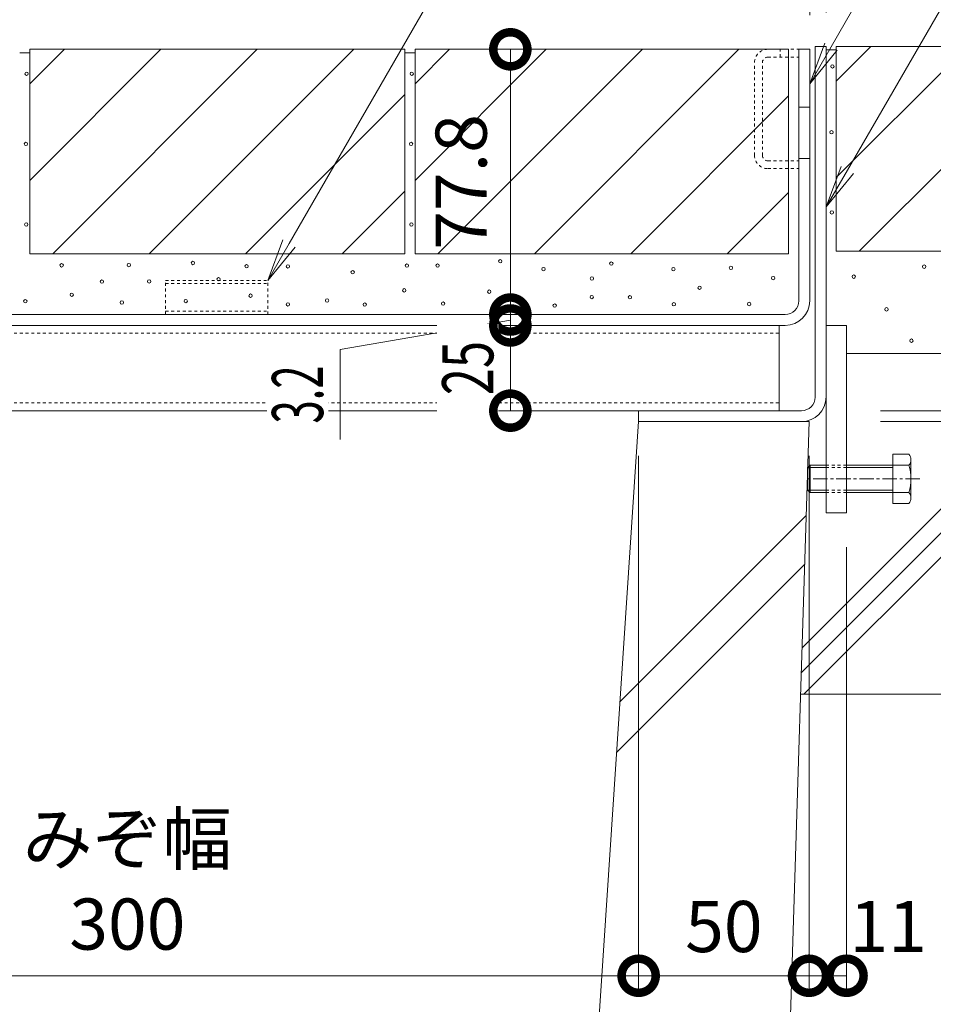
# Model space of a CAD drawing. Extents: x 806 to 3879, y 348 to 2164.
# Drawn here: x 3357 to 3626, y 616 to 905 of the extents above; entities that cross this region are included whole.
import ezdxf
from ezdxf import colors
from ezdxf.entities.mleader import LeaderData, LeaderLine
from ezdxf.math import Vec2, Vec3

# ---------------------------------------------------------------- set-up
doc = ezdxf.new("R2010")
doc.units = 0
doc.linetypes.add('中心線（短）', pattern=[6.773333, 4.233333, -0.846667, 0.846667, -0.846667])
doc.linetypes.add('点線（標準）', pattern=[1.693333, 0.846667, -0.846667])
doc.layers.get('0').update_dxf_attribs({"lineweight": 9})
doc.layers.get('Defpoints').update_dxf_attribs({"lineweight": 9})
for name, color, linetype, lineweight in [('アンカー', 7, 'Continuous', 9), ('モルタル', 7, 'Continuous', 9), ('モルタル止め', 2, 'Continuous', 9), ('六角ボルト', 2, 'Continuous', 9), ('受枠', 7, 'Continuous', 9), ('寸法', 7, 'Continuous', 9), ('引き上げ部材', 7, 'Continuous', 9), ('引出線', 7, 'Continuous', 9), ('舗装材', 2, 'Continuous', 9), ('蓋本体', 7, 'Continuous', 9), ('角パイプ（補強梁）', 7, 'Continuous', 9), ('躯体', 2, 'Continuous', 9), ('Ｕ字溝', 7, 'Continuous', 9)]:
    doc.layers.add(name, color=color, linetype=linetype, lineweight=lineweight)
doc.styles.add('(K)MSゴシック', font='txt')
doc.styles.add('文字_異尺度_H3.0', font='txt', dxfattribs={"height": 3})
doc.dimstyles.new('KAD-1', dxfattribs={"dimtxt": 3, "dimasz": 4, "dimexe": 1, "dimexo": 2, "dimgap": 1, "dimtad": 1, "dimdec": 1, "dimdsep": 46, "dimtxsty": '(K)MSゴシック', "dimblk": 'DOTSMALL', "dimcen": 0, "dimclrd": 7, "dimclre": 256, "dimclrt": 2, "dimadec": 0, "dimazin": 0, "dimtfac": 1, "dimtdec": 1, "dimtmove": 0, "dimatfit": 3, "dimldrblk": 'DOTSMALL', "dimfxl": 1, "dimtfill": 1, "dimlwd": -1, "dimlwe": -1, "dimarcsym": 0})

# ---------------------------------------------------------------- blocks, each defined once
blk = doc.blocks.new('_DotSmall')
at = {"color": 0, "linetype": 'ByBlock', "const_width": 0.5}
blk.add_lwpolyline([(-0.0625, 0, 1), (0.0625, 0, 1)], format="xyb", close=True, dxfattribs=at)
blk = doc.blocks.new('*D22')
at = {"layer": 'Defpoints', "color": 0, "linetype": 'Continuous', "lineweight": 9, "transparency": 16777216}
for p in [(3589.27, 1057.41), (3184.27, 896.11), (3589.27, 896.61)]:
    blk.add_point(p, dxfattribs=at)
at = {"layer": '寸法', "transparency": 16777216}
for p, q in [((3184.27, 906.11), (3184.27, 1062.41)), ((3589.27, 906.61), (3589.27, 1062.41))]:
    blk.add_line(p, q, dxfattribs=at)
at = {"layer": '寸法', "color": 7, "transparency": 16777216}
blk.add_line((3184.27, 1057.41), (3589.27, 1057.41), dxfattribs=at)
at = {"layer": '寸法', "color": 7, "linetype": 'Continuous', "transparency": 16777216, "xscale": 20, "yscale": 20, "zscale": 20, "rotation": 180}
blk.add_blockref('_DotSmall', (3184.27, 1057.41), dxfattribs=at)
at = {"layer": '寸法', "color": 7, "linetype": 'Continuous', "transparency": 16777216, "xscale": 20, "yscale": 20, "zscale": 20}
blk.add_blockref('_DotSmall', (3589.27, 1057.41), dxfattribs=at)
at = {"layer": '寸法', "color": 2, "linetype": 'Continuous', "transparency": 16777216, "insert": (3386.77, 1069.91), "char_height": 15, "attachment_point": 5, "style": '(K)MSゴシック', "bg_fill": 3, "box_fill_scale": 1.1, "bg_fill_color": 256, "bg_fill_true_color": 13158600, "bg_fill_transparency": 0}
blk.add_mtext('405', dxfattribs=at)
blk = doc.blocks.new('*D23')
at = {"layer": 'Defpoints', "color": 0, "linetype": 'Continuous', "lineweight": 9, "transparency": 16777216}
for p in [(3178.07, 1096.87), (3594.07, 1096.87), (3594.07, 897.41)]:
    blk.add_point(p, dxfattribs=at)
at = {"layer": '寸法', "transparency": 16777216}
for p, q in [((3178.07, 1106.87), (3178.07, 1101.87)), ((3594.07, 907.41), (3594.07, 1101.87))]:
    blk.add_line(p, q, dxfattribs=at)
at = {"layer": '寸法', "color": 7, "transparency": 16777216}
blk.add_line((3178.07, 1096.87), (3594.07, 1096.87), dxfattribs=at)
at = {"layer": '寸法', "color": 7, "linetype": 'Continuous', "transparency": 16777216, "xscale": 20, "yscale": 20, "zscale": 20, "rotation": 180}
blk.add_blockref('_DotSmall', (3178.07, 1096.87), dxfattribs=at)
at = {"layer": '寸法', "color": 7, "linetype": 'Continuous', "transparency": 16777216, "xscale": 20, "yscale": 20, "zscale": 20}
blk.add_blockref('_DotSmall', (3594.07, 1096.87), dxfattribs=at)
at = {"layer": '寸法', "color": 2, "linetype": 'Continuous', "transparency": 16777216, "insert": (3386.07, 1109.37), "char_height": 15, "attachment_point": 5, "style": '(K)MSゴシック', "bg_fill": 3, "box_fill_scale": 1.1, "bg_fill_color": 256, "bg_fill_true_color": 13158600, "bg_fill_transparency": 0}
blk.add_mtext('416', dxfattribs=at)
blk = doc.blocks.new('_Open')
at = {"color": 0, "linetype": 'ByBlock', "lineweight": -2}
for p, q in [((-1, 0.167), (0, 0)), ((-1, -0.167), (0, 0)), ((0, 0), (-1, 0))]:
    blk.add_line(p, q, dxfattribs=at)
blk = doc.blocks.new('*D28')
at = {"layer": 'Defpoints', "color": 0, "linetype": 'Continuous', "lineweight": 9, "transparency": 16777216}
for p in [(3239.07, 787.41), (3539.07, 787.41), (3539.07, 624.86)]:
    blk.add_point(p, dxfattribs=at)
at = {"layer": '寸法', "transparency": 16777216}
for p, q in [((3239.07, 777.41), (3239.07, 619.86)), ((3539.07, 777.41), (3539.07, 619.86))]:
    blk.add_line(p, q, dxfattribs=at)
at = {"layer": '寸法', "color": 7, "transparency": 16777216}
blk.add_line((3239.07, 624.86), (3539.07, 624.86), dxfattribs=at)
at = {"layer": '寸法', "color": 7, "linetype": 'Continuous', "transparency": 16777216, "xscale": 20, "yscale": 20, "zscale": 20, "rotation": 180}
blk.add_blockref('_DotSmall', (3239.07, 624.86), dxfattribs=at)
at = {"layer": '寸法', "color": 7, "linetype": 'Continuous', "transparency": 16777216, "xscale": 20, "yscale": 20, "zscale": 20}
blk.add_blockref('_DotSmall', (3539.07, 624.86), dxfattribs=at)
at = {"layer": '寸法', "color": 2, "linetype": 'Continuous', "lineweight": 9, "transparency": 16777216, "insert": (3389.07, 650.58), "char_height": 15, "attachment_point": 5, "style": '(K)MSゴシック', "bg_fill": 3, "box_fill_scale": 1.1, "bg_fill_color": 256, "bg_fill_true_color": 13158600, "bg_fill_transparency": 0}
blk.add_mtext('みぞ幅\\P300', dxfattribs=at)
blk = doc.blocks.new('*D29')
at = {"layer": 'Defpoints', "color": 0, "linetype": 'Continuous', "lineweight": 9, "transparency": 16777216}
for p in [(3539.07, 787.41), (3589.07, 787.41), (3589.07, 624.86)]:
    blk.add_point(p, dxfattribs=at)
at = {"layer": '寸法', "transparency": 16777216}
for p, q in [((3539.07, 777.41), (3539.07, 619.86)), ((3589.07, 777.41), (3589.07, 619.86))]:
    blk.add_line(p, q, dxfattribs=at)
at = {"layer": '寸法', "color": 7, "transparency": 16777216}
blk.add_line((3539.07, 624.86), (3589.07, 624.86), dxfattribs=at)
at = {"layer": '寸法', "color": 7, "linetype": 'Continuous', "transparency": 16777216, "xscale": 20, "yscale": 20, "zscale": 20, "rotation": 180}
blk.add_blockref('_DotSmall', (3539.07, 624.86), dxfattribs=at)
at = {"layer": '寸法', "color": 7, "linetype": 'Continuous', "transparency": 16777216, "xscale": 20, "yscale": 20, "zscale": 20}
blk.add_blockref('_DotSmall', (3589.07, 624.86), dxfattribs=at)
at = {"layer": '寸法', "color": 2, "linetype": 'Continuous', "lineweight": 9, "transparency": 16777216, "insert": (3564.07, 637.36), "char_height": 15, "attachment_point": 5, "style": '(K)MSゴシック', "bg_fill": 3, "box_fill_scale": 1.1, "bg_fill_color": 256, "bg_fill_true_color": 13158600, "bg_fill_transparency": 0}
blk.add_mtext('50', dxfattribs=at)
blk = doc.blocks.new('*D30')
at = {"layer": 'Defpoints', "color": 0, "linetype": 'Continuous', "lineweight": 9, "transparency": 16777216}
for p in [(3589.07, 787.41), (3600.07, 760.61), (3600.07, 624.86)]:
    blk.add_point(p, dxfattribs=at)
at = {"layer": '寸法', "transparency": 16777216}
for p, q in [((3589.07, 777.41), (3589.07, 619.86)), ((3600.07, 750.61), (3600.07, 619.86))]:
    blk.add_line(p, q, dxfattribs=at)
at = {"layer": '寸法', "color": 7, "transparency": 16777216}
blk.add_line((3589.07, 624.86), (3600.07, 624.86), dxfattribs=at)
at = {"layer": '寸法', "color": 7, "linetype": 'Continuous', "transparency": 16777216, "xscale": 20, "yscale": 20, "zscale": 20, "rotation": 180}
blk.add_blockref('_DotSmall', (3589.07, 624.86), dxfattribs=at)
at = {"layer": '寸法', "color": 2, "linetype": 'Continuous', "lineweight": 9, "transparency": 16777216, "insert": (3612.3, 637.36), "char_height": 15, "attachment_point": 5, "style": '(K)MSゴシック', "bg_fill": 3, "box_fill_scale": 1.1, "bg_fill_color": 256, "bg_fill_true_color": 13158600, "bg_fill_transparency": 0}
blk.add_mtext('11', dxfattribs=at)
at = {"layer": '寸法', "color": 7, "linetype": 'Continuous', "transparency": 16777216, "xscale": 20, "yscale": 20, "zscale": 20}
blk.add_blockref('_DotSmall', (3600.07, 624.86), dxfattribs=at)
blk = doc.blocks.new('*D31')
at = {"layer": 'Defpoints', "color": 0, "linetype": 'Continuous', "lineweight": 9, "transparency": 16777216}
for p in [(3767.87, 897.41), (3871.86, 897.41), (3600.07, 787.41)]:
    blk.add_point(p, dxfattribs=at)
at = {"layer": '寸法', "transparency": 16777216}
for p, q in [((3777.87, 897.41), (3876.86, 897.41)), ((3610.07, 787.41), (3876.86, 787.41))]:
    blk.add_line(p, q, dxfattribs=at)
at = {"layer": '寸法', "color": 7, "transparency": 16777216}
blk.add_line((3871.86, 787.41), (3871.86, 897.41), dxfattribs=at)
at = {"layer": '寸法', "color": 7, "linetype": 'Continuous', "transparency": 16777216, "xscale": 20, "yscale": 20, "zscale": 20}
for p, rotation in [((3871.86, 897.41), 90), ((3871.86, 787.41), 270)]:
    blk.add_blockref('_DotSmall', p, dxfattribs=dict(at, rotation=rotation))
at = {"layer": '寸法', "color": 2, "linetype": 'Continuous', "transparency": 16777216, "insert": (3859.36, 842.41), "char_height": 15, "attachment_point": 5, "rotation": 90, "style": '(K)MSゴシック', "bg_fill": 3, "box_fill_scale": 1.1, "bg_fill_color": 256, "bg_fill_true_color": 13158600, "bg_fill_transparency": 0}
blk.add_mtext('110', dxfattribs=at)
blk = doc.blocks.new('*D32')
at = {"layer": 'Defpoints', "color": 0, "linetype": 'Continuous', "lineweight": 9, "transparency": 16777216}
for p in [(3767.87, 896.61), (3821.86, 896.61), (3600.07, 790.61)]:
    blk.add_point(p, dxfattribs=at)
at = {"layer": '寸法', "transparency": 16777216}
for p, q in [((3777.87, 896.61), (3826.86, 896.61)), ((3610.07, 790.61), (3826.86, 790.61))]:
    blk.add_line(p, q, dxfattribs=at)
at = {"layer": '寸法', "color": 7, "transparency": 16777216}
blk.add_line((3821.86, 790.61), (3821.86, 896.61), dxfattribs=at)
at = {"layer": '寸法', "color": 7, "linetype": 'Continuous', "transparency": 16777216, "xscale": 20, "yscale": 20, "zscale": 20}
for p, rotation in [((3821.86, 896.61), 90), ((3821.86, 790.61), 270)]:
    blk.add_blockref('_DotSmall', p, dxfattribs=dict(at, rotation=rotation))
at = {"layer": '寸法', "color": 2, "linetype": 'Continuous', "transparency": 16777216, "insert": (3809.36, 843.61), "char_height": 15, "attachment_point": 5, "rotation": 90, "style": '(K)MSゴシック', "bg_fill": 3, "box_fill_scale": 1.1, "bg_fill_color": 256, "bg_fill_true_color": 13158600, "bg_fill_transparency": 0}
blk.add_mtext('106', dxfattribs=at)
blk = doc.blocks.new('*D41')
at = {"layer": 'Defpoints', "color": 0, "linetype": 'Continuous', "lineweight": 9, "transparency": 16777216}
for p in [(3501.43, 818.81), (3501.43, 818.81), (3501.43, 815.61)]:
    blk.add_point(p, dxfattribs=at)
at = {"layer": '寸法', "color": 7, "transparency": 16777216}
for p, q in [((3501.43, 818.81), (3501.43, 838.81)), ((3501.43, 815.61), (3501.43, 818.81)), ((3501.43, 815.61), (3501.43, 818.81)), ((3501.43, 817.21), (3451.49, 808.56)), ((3501.43, 815.61), (3501.43, 795.61)), ((3451.49, 808.56), (3451.49, 782.16))]:
    blk.add_line(p, q, dxfattribs=at)
at = {"layer": '寸法', "transparency": 16777216}
for p, q in [((3511.43, 818.81), (3506.43, 818.81)), ((3511.43, 815.61), (3506.43, 815.61))]:
    blk.add_line(p, q, dxfattribs=at)
at = {"layer": '寸法', "color": 7, "linetype": 'Continuous', "transparency": 16777216, "xscale": 20, "yscale": 20, "zscale": 20}
for p, rotation in [((3501.43, 818.81), 270), ((3501.43, 815.61), 90)]:
    blk.add_blockref('_DotSmall', p, dxfattribs=dict(at, rotation=rotation))
at = {"layer": '寸法', "color": 2, "linetype": 'Continuous', "transparency": 16777216, "insert": (3438.99, 795.36), "char_height": 15, "attachment_point": 5, "rotation": 90, "style": '(K)MSゴシック', "bg_fill": 3, "box_fill_scale": 1.1, "bg_fill_color": 256, "bg_fill_true_color": 13158600, "bg_fill_transparency": 0}
blk.add_mtext('{\\W0.6;3.2}', dxfattribs=at)
blk = doc.blocks.new('*D42')
at = {"layer": 'Defpoints', "color": 0, "linetype": 'Continuous', "lineweight": 9, "transparency": 16777216}
for p in [(3501.43, 896.61), (3501.43, 896.61), (3501.43, 818.81)]:
    blk.add_point(p, dxfattribs=at)
at = {"layer": '寸法', "color": 7, "transparency": 16777216}
blk.add_line((3501.43, 818.81), (3501.43, 896.61), dxfattribs=at)
at = {"layer": '寸法', "transparency": 16777216}
for p, q in [((3511.43, 896.61), (3506.43, 896.61)), ((3511.43, 818.81), (3506.43, 818.81))]:
    blk.add_line(p, q, dxfattribs=at)
at = {"layer": '寸法', "color": 7, "linetype": 'Continuous', "transparency": 16777216, "xscale": 20, "yscale": 20, "zscale": 20}
for p, rotation in [((3501.43, 896.61), 90), ((3501.43, 818.81), 270)]:
    blk.add_blockref('_DotSmall', p, dxfattribs=dict(at, rotation=rotation))
at = {"layer": '寸法', "color": 2, "linetype": 'Continuous', "transparency": 16777216, "insert": (3488.93, 857.71), "char_height": 15, "attachment_point": 5, "rotation": 90, "style": '(K)MSゴシック', "bg_fill": 3, "box_fill_scale": 1.1, "bg_fill_color": 256, "bg_fill_true_color": 13158600, "bg_fill_transparency": 0}
blk.add_mtext('77.8', dxfattribs=at)
blk = doc.blocks.new('*D43')
at = {"layer": 'Defpoints', "color": 0, "linetype": 'Continuous', "lineweight": 9, "transparency": 16777216}
for p in [(3501.43, 815.61), (3501.43, 815.61), (3500.64, 790.61)]:
    blk.add_point(p, dxfattribs=at)
at = {"layer": '寸法', "color": 7, "transparency": 16777216}
blk.add_line((3501.43, 790.61), (3501.43, 815.61), dxfattribs=at)
at = {"layer": '寸法', "transparency": 16777216}
for p, q in [((3511.43, 815.61), (3506.43, 815.61)), ((3510.64, 790.61), (3506.43, 790.61))]:
    blk.add_line(p, q, dxfattribs=at)
at = {"layer": '寸法', "color": 2, "linetype": 'Continuous', "lineweight": 9, "transparency": 16777216, "insert": (3488.93, 803.11), "char_height": 15, "attachment_point": 5, "rotation": 90, "style": '(K)MSゴシック', "bg_fill": 3, "box_fill_scale": 1.1, "bg_fill_color": 256, "bg_fill_true_color": 13158600, "bg_fill_transparency": 0}
blk.add_mtext('{\\W0.7;25}', dxfattribs=at)
at = {"layer": '寸法', "color": 7, "linetype": 'Continuous', "transparency": 16777216, "xscale": 20, "yscale": 20, "zscale": 20}
for p, rotation in [((3501.43, 815.61), 90), ((3501.43, 790.61), 270)]:
    blk.add_blockref('_DotSmall', p, dxfattribs=dict(at, rotation=rotation))

msp = doc.modelspace()

# ---------------------------------------------------------------- linework, layer by layer
at = {"layer": 'アンカー', "color": 7, "linetype": 'Continuous', "lineweight": 9}
for p, q in [((3594.07, 815.61), (3594.07, 760.61)), ((3600.07, 815.61), (3594.07, 815.61)), ((3600.07, 760.61), (3600.07, 815.61)), ((3594.07, 760.61), (3600.07, 760.61))]:
    msp.add_line(p, q, dxfattribs=at)
at = {"layer": 'モルタル', "linetype": 'Continuous', "lineweight": 9}
for centre in [(3359.51, 889.43), (3472.51, 889.43), (3595.91, 891.59), (3595.66, 872.27), (3359.3, 868.86), (3472.3, 868.86), (3595.74, 848.76), (3359.41, 845.22), (3472.41, 845.22), (3498.48, 834.45), (3369.79, 833.25), (3389.5, 833.31), (3408.29, 833.93), (3424.04, 832.98), (3436.17, 832.93), (3471.08, 833.18), (3480.07, 833.18), (3511.15, 832.15), (3531.05, 833.76), (3549.28, 832.12), (3566.15, 832.51), (3381.6, 828.48), (3395.46, 828.54), (3415.83, 829.15), (3455.17, 831.21), (3525.37, 829.39), (3578.53, 829.5), (3470.3, 825.91), (3495.24, 825.52), (3556.95, 826.66), (3359.12, 822.72), (3372.74, 824.62), (3406.19, 822.75), (3425.21, 824.34), (3447.65, 822.92), (3525.32, 823.94), (3536.51, 823.88), (3387.45, 822.35), (3436.17, 821.79), (3458.7, 821.74), (3481.69, 822.03), (3505.21, 820.56), (3514.44, 821.44), (3549.4, 821.84), (3571.49, 821.9)]:
    msp.add_circle(centre, 0.5, dxfattribs=at)
at = {"layer": 'モルタル止め', "color": 2, "linetype": '点線（標準）', "lineweight": 9}
for p, q in [((3400.27, 828.81), (3430.27, 828.81)), ((3400.27, 818.81), (3400.27, 828.81)), ((3400.27, 827.91), (3430.27, 827.91)), ((3430.27, 818.81), (3430.27, 828.81)), ((3400.27, 819.81), (3430.27, 819.81)), ((3400.27, 818.81), (3430.27, 818.81))]:
    msp.add_line(p, q, dxfattribs=at)
at = {"layer": '六角ボルト', "color": 2, "linetype": 'Continuous', "lineweight": 9}
for p, q in [((3613.65, 777.81), (3613.65, 763.41)), ((3618.35, 777.81), (3613.65, 777.81)), ((3589.35, 774.61), (3588.65, 773.91)), ((3589.35, 774.61), (3589.35, 766.61)), ((3594.07, 774.61), (3589.35, 774.61)), ((3618.35, 774.61), (3600.07, 774.61)), ((3618.95, 764.74), (3618.95, 775.94)), ((3588.65, 773.91), (3588.65, 767.31)), ((3594.07, 773.91), (3588.65, 773.91)), ((3613.65, 773.91), (3600.07, 773.91)), ((3588.65, 767.31), (3589.35, 766.61)), ((3588.65, 767.31), (3594.07, 767.31)), ((3589.35, 766.61), (3594.07, 766.61)), ((3600.07, 767.31), (3613.65, 767.31)), ((3600.07, 766.61), (3618.35, 766.61)), ((3613.65, 763.41), (3618.35, 763.41))]:
    msp.add_line(p, q, dxfattribs=at)
at = {"layer": '六角ボルト', "color": 2, "linetype": '点線（標準）', "lineweight": 9}
for p, q in [((3594.07, 774.61), (3600.07, 774.61)), ((3594.07, 773.91), (3600.07, 773.91)), ((3594.07, 767.31), (3600.07, 767.31)), ((3594.07, 766.61), (3600.07, 766.61))]:
    msp.add_line(p, q, dxfattribs=at)
at = {"layer": '六角ボルト', "color": 2, "linetype": '中心線（短）', "lineweight": 9}
msp.add_line((3621.6, 770.61), (3587.86, 770.61), dxfattribs=at)
at = {"layer": '六角ボルト', "color": 2, "linetype": 'Continuous', "lineweight": 9}
for centre, radius, start, end in [((3616.58, 776.21), 2.39, 317.9749, 42.0251), ((3605.54, 770.61), 13.42, 342.6561, 17.3439), ((3616.58, 765.01), 2.39, 317.9749, 42.0251)]:
    msp.add_arc(centre, radius, start, end, dxfattribs=at)
at = {"layer": '受枠', "color": 7, "linetype": 'Continuous', "lineweight": 9}
for p, q in [((3594.07, 897.41), (3590.87, 897.41)), ((3590.87, 794.61), (3590.87, 897.41)), ((3594.07, 794.65), (3594.07, 897.41)), ((3539.07, 790.61), (3539.07, 787.41)), ((3586.87, 790.61), (3539.07, 790.61)), ((3586.83, 787.41), (3539.07, 787.41))]:
    msp.add_line(p, q, dxfattribs=at)
for centre, radius in [((3586.83, 794.65), 7.24), ((3586.87, 794.61), 4)]:
    msp.add_arc(centre, radius, 270, 0, dxfattribs=at)
at = {"layer": '引き上げ部材', "color": 7, "linetype": '点線（標準）', "lineweight": 9}
for p, q in [((3576.97, 896.61), (3586.07, 896.61)), ((3580.57, 894.31), (3580.57, 896.61)), ((3573.07, 865.51), (3573.07, 892.71)), ((3575.37, 865.51), (3575.37, 892.71)), ((3576.97, 894.31), (3586.07, 894.31)), ((3576.97, 863.91), (3586.07, 863.91)), ((3576.97, 861.61), (3586.07, 861.61))]:
    msp.add_line(p, q, dxfattribs=at)
at = {"layer": '引き上げ部材', "linetype": '点線（標準）', "lineweight": 9}
for p, q in [((3586.07, 894.31), (3586.07, 896.61)), ((3586.07, 861.61), (3586.07, 863.91))]:
    msp.add_line(p, q, dxfattribs=at)
at = {"layer": '引き上げ部材', "color": 7, "linetype": '点線（標準）', "lineweight": 9}
for centre, radius, start, end in [((3576.97, 892.71), 3.9, 90, 180), ((3576.97, 892.71), 1.6, 90, 180), ((3576.97, 865.51), 3.9, 180, 270), ((3576.97, 865.51), 1.6, 180, 270)]:
    msp.add_arc(centre, radius, start, end, dxfattribs=at)
at = {"layer": '舗装材', "color": 2, "linetype": 'Continuous', "lineweight": 9}
for p, q in [((3360.47, 896.61), (3360.47, 836.61)), ((3470.47, 896.61), (3360.47, 896.61)), ((3360.47, 886.46), (3370.62, 896.61)), ((3360.47, 858.17), (3398.91, 896.61)), ((3367.19, 836.61), (3427.19, 896.61)), ((3455.47, 896.61), (3395.47, 836.61)), ((3470.47, 896.61), (3470.47, 836.61)), ((3473.47, 896.61), (3473.47, 836.61)), ((3583.07, 896.61), (3473.47, 896.61)), ((3473.47, 886.46), (3483.62, 896.61)), ((3511.91, 896.61), (3473.47, 858.17)), ((3480.19, 836.61), (3540.19, 896.61)), ((3568.47, 896.61), (3508.47, 836.61)), ((3583.07, 836.61), (3583.07, 896.61)), ((3597.07, 897.41), (3597.07, 837.41)), ((3597.07, 858.97), (3635.51, 897.41)), ((3597.07, 887.26), (3607.22, 897.41)), ((3707.07, 897.41), (3597.07, 897.41)), ((3603.79, 837.41), (3663.79, 897.41)), ((3470.47, 883.32), (3423.76, 836.61)), ((3583.07, 882.92), (3536.76, 836.61)), ((3452.04, 836.61), (3470.47, 855.04)), ((3565.04, 836.61), (3583.07, 854.64)), ((3470.47, 836.61), (3360.47, 836.61)), ((3583.07, 836.61), (3473.47, 836.61)), ((3707.07, 837.41), (3597.07, 837.41))]:
    msp.add_line(p, q, dxfattribs=at)
at = {"layer": '蓋本体', "color": 7, "linetype": 'Continuous', "lineweight": 9}
for p, q in [((3586.07, 896.61), (3589.27, 896.61)), ((3586.07, 822.81), (3586.07, 896.61)), ((3589.27, 822.81), (3589.27, 896.61)), ((3586.07, 879.61), (3589.27, 879.61)), ((3586.07, 864.61), (3589.27, 864.61)), ((3582.07, 818.81), (3191.47, 818.81)), ((3582.07, 815.61), (3191.47, 815.61))]:
    msp.add_line(p, q, dxfattribs=at)
for radius in [7.2, 4]:
    msp.add_arc((3582.07, 822.81), radius, 270, 0, dxfattribs=at)
at = {"layer": '角パイプ（補強梁）', "color": 7, "linetype": 'Continuous', "lineweight": 9}
for p, q in [((3193.27, 815.61), (3580.27, 815.61)), ((3580.27, 815.61), (3580.27, 790.61)), ((3193.27, 790.61), (3580.27, 790.61))]:
    msp.add_line(p, q, dxfattribs=at)
at = {"layer": '角パイプ（補強梁）', "color": 7, "linetype": '点線（標準）', "lineweight": 9}
for p, q in [((3193.27, 813.31), (3580.27, 813.31)), ((3193.27, 792.91), (3580.27, 792.91))]:
    msp.add_line(p, q, dxfattribs=at)
at = {"layer": '躯体', "color": 2, "linetype": 'Continuous', "lineweight": 9}
for p, q in [((3600.07, 807.41), (3767.87, 807.41)), ((3587, 721.05), (3663.37, 797.42)), ((3586.77, 713.75), (3663.37, 790.35)), ((3587.5, 707.41), (3663.37, 783.28)), ((3586.57, 707.41), (3767.87, 707.41))]:
    msp.add_line(p, q, dxfattribs=at)
at = {"layer": 'Ｕ字溝', "color": 6, "linetype": 'Continuous', "lineweight": 9}
for p, q in [((3522.19, 534.08), (3539.07, 787.41)), ((3539.07, 787.41), (3589.07, 787.41)), ((3589.07, 787.41), (3579.07, 467.41)), ((3533.6, 705.25), (3588.21, 759.87)), ((3532.6, 690.32), (3587.76, 745.48))]:
    msp.add_line(p, q, dxfattribs=at)

# ---------------------------------------------------------------- next in the draw order: dimensions: what is measured, and where the dimension line sits
at = {"layer": '寸法', "linetype": 'Continuous'}
dim = msp.add_linear_dim(base=(3589.27, 1057.41), p1=(3184.27, 896.11), p2=(3589.27, 896.61), dimstyle='KAD-1', dxfattribs=at)
dim.commit()
dim.dimension.update_dxf_attribs({"geometry": '*D22', "text_midpoint": (3386.77, 1069.91)})
at = {"layer": '寸法', "linetype": 'Continuous', "lineweight": 9}
dim = msp.add_linear_dim(base=(3539.07, 624.86), p1=(3239.07, 787.41), p2=(3539.07, 787.41), text='みぞ幅\\P<>', dimstyle='KAD-1', dxfattribs=at)
dim.commit()
dim.dimension.update_dxf_attribs({"geometry": '*D28', "text_midpoint": (3389.07, 650.58)})

# ---------------------------------------------------------------- next in the draw order: linework, layer by layer
at = {"layer": '舗装材', "color": 2, "linetype": 'Continuous', "lineweight": 9}
for p, q in [((3360.47, 895.61), (3357.47, 895.61)), ((3473.47, 895.61), (3470.47, 895.61))]:
    msp.add_line(p, q, dxfattribs=at)

# ---------------------------------------------------------------- next in the draw order: dimensions: what is measured, and where the dimension line sits
at = {"layer": '寸法', "linetype": 'Continuous'}
dim = msp.add_linear_dim(base=(3594.07, 1096.87), p1=(3178.07, 1096.87), p2=(3594.07, 897.41), dimstyle='KAD-1', dxfattribs=at)
dim.commit()
dim.dimension.update_dxf_attribs({"geometry": '*D23', "text_midpoint": (3386.07, 1109.37)})
at = {"layer": '寸法', "linetype": 'Continuous', "lineweight": 9}
dim = msp.add_linear_dim(base=(3589.07, 624.86), p1=(3539.07, 787.41), p2=(3589.07, 787.41), dimstyle='KAD-1', dxfattribs=at)
dim.commit()
dim.dimension.update_dxf_attribs({"geometry": '*D29', "text_midpoint": (3564.07, 637.36)})

# ---------------------------------------------------------------- next in the draw order: linework, layer by layer
at = {"layer": '舗装材', "color": 2, "linetype": 'Continuous', "lineweight": 9}
msp.add_line((3597.07, 896.41), (3594.07, 896.41), dxfattribs=at)

# ---------------------------------------------------------------- next in the draw order: dimensions: what is measured, and where the dimension line sits
at = {"layer": '寸法', "linetype": 'Continuous', "lineweight": 9}
dim = msp.add_linear_dim(base=(3600.07, 624.86), p1=(3589.07, 787.41), p2=(3600.07, 760.61), dimstyle='KAD-1', override={"dimtmove": 1}, dxfattribs=at)
dim.commit()
dim.dimension.update_dxf_attribs({"geometry": '*D30', "text_midpoint": (3612.3, 624.86), "dimtype": 160})

# ---------------------------------------------------------------- next in the draw order: leaders
at = {"layer": '引出線', "linetype": 'Continuous'}
ml = msp.add_multileader_mtext('Standard', dxfattribs=at)
ml.set_content('モルタル止め', color=2, style='文字_異尺度_H3.0')
ml.set_leader_properties(color=7, linetype='Continuous', lineweight=13)
ml.set_arrow_properties(name='OPEN')
ml.build(insert=Vec2(0, 0))
ml.multileader.update_dxf_attribs({"has_dogleg": 0, "text_left_attachment_type": 5, "text_right_attachment_type": 5, "text_top_attachment_type": 10, "text_bottom_attachment_type": 10, "arrow_head_size": 12.5, "scale": 5})
ctx = ml.context
ctx.base_point, ctx.scale, ctx.char_height, ctx.arrow_head_size, ctx.landing_gap_size, ctx.plane_origin = Vec3(3601.65, 1125.63), 5, 15, 12.5, 5, Vec3(3430.27, 728.81)
ctx.left_attachment, ctx.right_attachment, ctx.top_attachment, ctx.bottom_attachment = 5, 5, 10, 10
notes = []
notes.append((ctx, [(0, (1, 1, 0), (3561.65, 1125.63), (1, 0), 40, [(0, [(3430.27, 828.81)], 0, [])])]))
ctx.mtext.insert, ctx.mtext.flow_direction = Vec3(3606.65, 1144.16), 5
ml = msp.add_multileader_mtext('Standard', dxfattribs=at)
ml.set_content('蓋本体', color=2, style='文字_異尺度_H3.0')
ml.set_leader_properties(color=7, linetype='Continuous', lineweight=13)
ml.set_arrow_properties(name='OPEN')
ml.build(insert=Vec2(0, 0))
ml.multileader.update_dxf_attribs({"has_dogleg": 0, "text_left_attachment_type": 5, "text_right_attachment_type": 5, "text_top_attachment_type": 10, "text_bottom_attachment_type": 10, "arrow_head_size": 12.5, "scale": 5})
ctx = ml.context
ctx.base_point, ctx.scale, ctx.char_height, ctx.arrow_head_size, ctx.landing_gap_size, ctx.plane_origin = Vec3(3666.16, 1019.69), 5, 15, 12.5, 5, Vec3(3589.27, 786.53)
ctx.left_attachment, ctx.right_attachment, ctx.top_attachment, ctx.bottom_attachment = 5, 5, 10, 10
notes.append((ctx, [(0, (1, 1, 0), (3626.16, 1019.69), (1, 0), 40, [(0, [(3589.27, 886.53)], 0, [])])]))
ctx.mtext.insert, ctx.mtext.flow_direction = Vec3(3671.16, 1038.53), 5
ml = msp.add_multileader_mtext('Standard', dxfattribs=at)
ml.set_content('スリット蓋', color=2, style='文字_異尺度_H3.0')
ml.set_leader_properties(color=7, linetype='Continuous', lineweight=13)
ml.set_arrow_properties(name='OPEN')
ml.build(insert=Vec2(0, 0))
ml.multileader.update_dxf_attribs({"has_dogleg": 0, "text_left_attachment_type": 5, "text_right_attachment_type": 5, "text_top_attachment_type": 10, "text_bottom_attachment_type": 10, "arrow_head_size": 12.5, "scale": 5})
ctx = ml.context
ctx.base_point, ctx.scale, ctx.char_height, ctx.arrow_head_size, ctx.landing_gap_size, ctx.plane_origin = Vec3(3286.58, 979.77), 5, 15, 12.5, 5, Vec3(3238.27, 796.11)
ctx.left_attachment, ctx.right_attachment, ctx.top_attachment, ctx.bottom_attachment = 5, 5, 10, 10
notes.append((ctx, [(0, (1, 1, 0), (3246.58, 979.77), (1, 0), 40, [(0, [(3238.27, 896.11)], 0, [])])]))
ctx.mtext.insert, ctx.mtext.flow_direction = Vec3(3291.58, 998.45), 5
ml = msp.add_multileader_mtext('Standard', dxfattribs=at)
ml.set_content('受枠', color=2, style='文字_異尺度_H3.0')
ml.set_leader_properties(color=7, linetype='Continuous', lineweight=13)
ml.set_arrow_properties(name='OPEN')
ml.build(insert=Vec2(0, 0))
ml.multileader.update_dxf_attribs({"has_dogleg": 0, "text_left_attachment_type": 5, "text_right_attachment_type": 5, "text_top_attachment_type": 10, "text_bottom_attachment_type": 10, "arrow_head_size": 12.5, "scale": 5})
ctx = ml.context
ctx.base_point, ctx.scale, ctx.char_height, ctx.arrow_head_size, ctx.landing_gap_size, ctx.plane_origin = Vec3(3669.53, 981.07), 5, 15, 12.5, 5, Vec3(3594.07, 750.38)
ctx.left_attachment, ctx.right_attachment, ctx.top_attachment, ctx.bottom_attachment = 5, 5, 10, 10
notes.append((ctx, [(0, (1, 1, 0), (3629.53, 981.07), (1, 0), 40, [(0, [(3594.07, 850.38)], 0, [])])]))
ctx.mtext.insert, ctx.mtext.flow_direction = Vec3(3674.53, 999.83), 5
for ctx, leaders in notes:
    for number, flags, end, landing, length, lines in leaders:
        leader = LeaderData()
        leader.index, (leader.has_last_leader_line, leader.has_dogleg_vector, leader.attachment_direction) = number, flags
        leader.last_leader_point, leader.dogleg_vector, leader.dogleg_length = Vec3(end), Vec3(landing), length
        for number, points, colour, breaks in lines:
            line = LeaderLine()
            line.index, line.vertices, line.color, line.breaks = number, Vec3.list(points), colors.encode_raw_color(colour), breaks
            leader.lines.append(line)
        ctx.leaders.append(leader)

# ---------------------------------------------------------------- next in the draw order: dimensions: what is measured, and where the dimension line sits
at = {"layer": '寸法', "linetype": 'Continuous'}
dim = msp.add_linear_dim(base=(3871.86, 897.41), p1=(3600.07, 787.41), p2=(3767.87, 897.41), angle=90, dimstyle='KAD-1', dxfattribs=at)
dim.commit()
dim.dimension.update_dxf_attribs({"geometry": '*D31', "text_midpoint": (3859.36, 842.41)})
dim = msp.add_linear_dim(base=(3501.43, 818.81), p1=(3501.43, 815.61), p2=(3501.43, 818.81), angle=90, text='{\\W0.6;<>}', dimstyle='KAD-1', override={"dimtmove": 1}, dxfattribs=at)
dim.commit()
dim.dimension.update_dxf_attribs({"geometry": '*D41', "text_midpoint": (3451.49, 803.56), "dimtype": 160})

# ---------------------------------------------------------------- next in the draw order: dimensions: what is measured, and where the dimension line sits
for base, p1, p2, picture, middle in [((3501.43, 896.61), (3501.43, 818.81), (3501.43, 896.61), '*D42', (3488.93, 857.71)), ((3821.86, 896.61), (3600.07, 790.61), (3767.87, 896.61), '*D32', (3809.36, 843.61))]:
    dim = msp.add_linear_dim(base=base, p1=p1, p2=p2, angle=90, dimstyle='KAD-1', dxfattribs=at)
    dim.commit()
    dim.dimension.update_dxf_attribs({"geometry": picture, "text_midpoint": middle})

# ---------------------------------------------------------------- next in the draw order: linework, layer by layer
at = {"layer": 'モルタル', "linetype": 'Continuous', "lineweight": 9}
for centre in [(3622.85, 832.86), (3602.18, 829.93), (3611.79, 820.33), (3619.09, 811.14)]:
    msp.add_circle(centre, 0.5, dxfattribs=at)

# ---------------------------------------------------------------- next in the draw order: dimensions: what is measured, and where the dimension line sits
at = {"layer": '寸法', "linetype": 'Continuous', "lineweight": 9}
dim = msp.add_linear_dim(base=(3501.43, 815.61), p1=(3500.64, 790.61), p2=(3501.43, 815.61), angle=90, text='{\\W0.7;<>}', dimstyle='KAD-1', override={"dimtmove": 1}, dxfattribs=at)
dim.commit()
dim.dimension.update_dxf_attribs({"geometry": '*D43', "text_midpoint": (3501.43, 803.11), "dimtype": 160})

doc.saveas('drawing.dxf')
